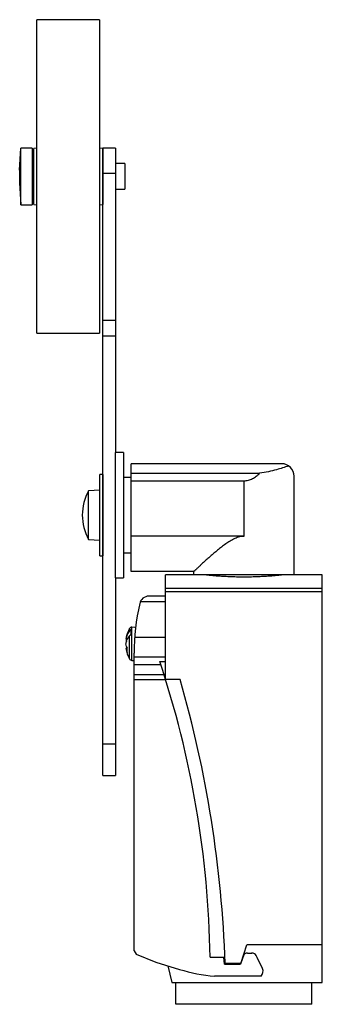
# Model space of a CAD drawing. Units: millimetres. Extents: x 43 to 92, y 16 to 173.
import ezdxf

# ---------------------------------------------------------------- set-up
doc = ezdxf.new("R2010")
doc.units = ezdxf.units.MM
doc.header["$LTSCALE"] = 12.259881
doc.layers.get('0').update_dxf_attribs({"linetype": 'CONTINUOUS'})

msp = doc.modelspace()

# ---------------------------------------------------------------- linework, layer by layer
at = {"color": 7}
for p, q in [((46.24, 122.54), (46.24, 172.54)), ((56.24, 172.54), (46.24, 172.54)), ((56.24, 172.54), (56.24, 122.54)), ((43.49, 148.54), (43.69, 152.04)), ((43.69, 143.04), (43.69, 152.04)), ((45.49, 152.04), (43.69, 152.04)), ((45.49, 152.04), (45.49, 143.04)), ((46.24, 152.04), (45.74, 152)), ((45.74, 143.08), (45.74, 152)), ((56.74, 152), (56.24, 152.04)), ((56.74, 152), (56.74, 143.08)), ((56.79, 52.04), (56.79, 152.04)), ((58.79, 152.04), (56.79, 152.04)), ((58.79, 152.04), (58.79, 103.54)), ((45.74, 150.51), (45.49, 150.51)), ((56.79, 149.59), (56.74, 149.59)), ((60.29, 149.59), (58.79, 149.59)), ((60.29, 149.59), (60.29, 145.49)), ((43.49, 148.54), (43.49, 146.54)), ((56.79, 148.09), (58.79, 148.09)), ((43.49, 146.54), (43.69, 143.04)), ((45.49, 144.56), (45.74, 144.56)), ((56.74, 145.49), (56.79, 145.49)), ((58.79, 145.49), (60.29, 145.49)), ((43.69, 143.04), (45.49, 143.04)), ((45.74, 143.08), (46.24, 143.04)), ((56.24, 143.04), (56.74, 143.08)), ((58.79, 124.55), (56.79, 124.55)), ((46.24, 122.54), (56.24, 122.54)), ((56.79, 122.12), (58.79, 122.12)), ((58.78, 83.54), (58.78, 103.54)), ((60.08, 103.54), (58.79, 103.54)), ((60.08, 103.54), (60.08, 83.54)), ((61.29, 84.56), (61.29, 101.74)), ((85.29, 101.74), (61.29, 101.74)), ((56.28, 87.04), (56.28, 100.04)), ((56.78, 100.04), (56.28, 100.04)), ((56.78, 100.04), (56.78, 87.04)), ((61.29, 99.54), (60.08, 99.54)), ((61.29, 100.21), (81.77, 100.21)), ((61.29, 99.01), (79.29, 99.01)), ((79.29, 99.01), (79.29, 90.15)), ((87.29, 84.04), (87.29, 99.74)), ((56.28, 97.54), (54.48, 97.42)), ((54.48, 89.65), (54.48, 97.42)), ((54.48, 89.65), (56.28, 89.54)), ((79.29, 90.16), (61.29, 90.16)), ((56.28, 87.04), (56.78, 87.04)), ((60.08, 87.54), (61.29, 87.54)), ((58.79, 83.54), (60.08, 83.54)), ((58.79, 83.54), (58.79, 52.04)), ((71.29, 84.56), (61.29, 84.56)), ((91.79, 84.04), (66.79, 84.04)), ((66.79, 67.32), (66.79, 84.04)), ((71.29, 84.04), (71.29, 84.56)), ((91.79, 19.04), (91.79, 84.04)), ((66.79, 81.92), (91.79, 81.92)), ((66.73, 80.62), (64.12, 80.62)), ((66.73, 80.62), (66.73, 70.21)), ((66.79, 81.34), (91.79, 81.34)), ((62.77, 79.77), (66.73, 79.77)), ((61.01, 75.08), (61.01, 75.44)), ((61.4, 75.7), (61.99, 75.75)), ((61.4, 70.38), (61.4, 75.7)), ((61.99, 75.59), (61.99, 75.75)), ((60.71, 73.82), (60.45, 73.82)), ((61.01, 70.64), (61.01, 74.3)), ((61.29, 74.47), (61.29, 75.25)), ((61.86, 74.06), (66.73, 74.06)), ((60.61, 72.26), (60.45, 72.26)), ((61.78, 24.09), (61.78, 71.52)), ((66.73, 70.89), (61.78, 70.89)), ((61.4, 70.38), (61.78, 70.35)), ((61.78, 69.72), (66.02, 69.72)), ((65.85, 70.21), (66.73, 70.21)), ((61.78, 68.15), (66.52, 68.15)), ((61.78, 67.32), (66.78, 67.32)), ((69.09, 67.32), (66.79, 67.32)), ((58.79, 57.04), (56.79, 57.04)), ((56.79, 52.04), (58.79, 52.04)), ((61.78, 24.09), (62.11, 23.53)), ((78.77, 22.04), (79.77, 25.04)), ((91.79, 25.04), (79.77, 25.04)), ((79.83, 23.72), (80.57, 23.72)), ((62.11, 23.53), (65.22, 22.27)), ((65.22, 22.27), (69.01, 21.11)), ((73.88, 23.04), (76.1, 23.04)), ((76.17, 21.94), (76.1, 23.04)), ((78.77, 22.04), (76.28, 22.04)), ((79.25, 23.43), (78.76, 21.94)), ((81.41, 23.01), (81.22, 23.3)), ((82.25, 21.26), (81.41, 23.01)), ((67.13, 21.69), (67.79, 19.04)), ((76.17, 21.94), (78.76, 21.94)), ((67.79, 19.04), (91.79, 19.04)), ((68.44, 15.54), (68.44, 19.04)), ((82.01, 20.04), (74.61, 20.04)), ((90.14, 15.54), (90.14, 19.04)), ((90.14, 15.54), (68.44, 15.54))]:
    msp.add_line(p, q, dxfattribs=at)
for centre, radius, start, end in [((85.29, 99.74), 2, 0, 90), ((61.64, 93.54), 8.15, 151.5386, 208.4614), ((64.12, 79.12), 1.5, 90, 168.4802), ((95.45, 71.83), 33.67, 166.9585, 180.5289), ((65.39, 73.04), 5, 151.3209, 168.0133), ((61.44, 75.2), 0.5, 95, 151.3209), ((62.94, 73.75), 2.45, 178.3718, 179.9998), ((65.39, 73.04), 5, 188.9495, 208.6791), ((62.96, 73.75), 2.47, 180.0188, 189.0878), ((63, 72.05), 2.41, 170.7052, 189.2948), ((61.44, 70.88), 0.5, 208.6791, 265), ((-82.56, 20.7), 156.45, 0.8573, 18.4491), ((-109.55, 15.75), 185.94, 1.9395, 16.105), ((79.83, 23.01), 0.71, 89.8353, 143.8894), ((80.55, 22.99), 0.732, 24.9491, 88.649), ((76.29, 43.86), 23.88, 252.2695, 265.965), ((81.23, 20.83), 1.11, 315.0178, 22.7855)]:
    msp.add_arc(centre, radius, start, end, dxfattribs=at)
for points, knots in [([(86.41, 101.4), (85.78, 101.16), (84.72, 100.82), (83.16, 100.43), (82.25, 100.27), (81.77, 100.21)], [0, 0, 0, 0, 0.421607, 0.695881, 1, 1, 1, 1]), ([(79.29, 99.01), (79.41, 99.01), (79.65, 99.03), (80, 99.1), (80.34, 99.22), (80.76, 99.41), (81.26, 99.73), (81.61, 100.04), (81.77, 100.21)], [0, 0, 0, 0, 0.126461, 0.252689, 0.37852, 0.503858, 0.752777, 1, 1, 1, 1]), ([(79.29, 90.15), (79.15, 90.15), (78.86, 90.13), (78.43, 90.04), (78.02, 89.9), (77.63, 89.72), (77.25, 89.51), (76.89, 89.29), (76.54, 89.06), (76.09, 88.74), (75.55, 88.33), (74.94, 87.83), (74.35, 87.34), (73.8, 86.86), (73.29, 86.4), (72.89, 86.04), (72.59, 85.76), (72.38, 85.57), (72.19, 85.4), (72.02, 85.23), (71.86, 85.09), (71.71, 84.95), (71.61, 84.85), (71.53, 84.78), (71.48, 84.74), (71.44, 84.7), (71.4, 84.66), (71.37, 84.63), (71.35, 84.61), (71.33, 84.59), (71.32, 84.59), (71.31, 84.58), (71.31, 84.57), (71.3, 84.57), (71.3, 84.56), (71.3, 84.56), (71.3, 84.56), (71.29, 84.56), (71.29, 84.56), (71.29, 84.56), (71.29, 84.56)], [0, 0, 0, 0, 0.043997, 0.087896, 0.131573, 0.174956, 0.21803, 0.260739, 0.303062, 0.344953, 0.427273, 0.507292, 0.584494, 0.658258, 0.72782, 0.79226, 0.822212, 0.850456, 0.876817, 0.901117, 0.923173, 0.942797, 0.9598, 0.967262, 0.974005, 0.980008, 0.985254, 0.989721, 0.993398, 0.994936, 0.996273, 0.997408, 0.998338, 0.999064, 0.999349, 0.999583, 0.999765, 0.999896, 0.999974, 1, 1, 1, 1]), ([(73.29, 84.04), (73.29, 84.04), (73.3, 84.04), (73.3, 84.04), (73.31, 84.04), (73.32, 84.04), (73.34, 84.03), (73.37, 84.03), (73.41, 84.03), (73.48, 84.02), (73.56, 84.01), (73.65, 84), (73.8, 83.99), (74.02, 83.96), (74.32, 83.93), (74.67, 83.9), (75.06, 83.87), (75.5, 83.84), (75.97, 83.81), (76.47, 83.78), (77.19, 83.75), (78.14, 83.72), (78.9, 83.71), (79.29, 83.71)], [0, 0, 0, 0, 0.000303, 0.001213, 0.002727, 0.004845, 0.007563, 0.010882, 0.019314, 0.030122, 0.043273, 0.058732, 0.076462, 0.118557, 0.16912, 0.227661, 0.293597, 0.366304, 0.44508, 0.529185, 0.617796, 0.805162, 1, 1, 1, 1]), ([(79.29, 83.71), (79.68, 83.71), (80.45, 83.72), (81.56, 83.75), (82.44, 83.8), (83.09, 83.84), (83.52, 83.87), (83.92, 83.9), (84.27, 83.93), (84.57, 83.96), (84.79, 83.99), (84.94, 84), (85.03, 84.01), (85.11, 84.02), (85.17, 84.03), (85.22, 84.03), (85.25, 84.03), (85.26, 84.04), (85.28, 84.04), (85.28, 84.04), (85.29, 84.04), (85.29, 84.04), (85.29, 84.04)], [0, 0, 0, 0, 0.194845, 0.382213, 0.554924, 0.633698, 0.706404, 0.77234, 0.83088, 0.881443, 0.923538, 0.941268, 0.956727, 0.969878, 0.980686, 0.989118, 0.992437, 0.995155, 0.997273, 0.998787, 0.999696, 1, 1, 1, 1]), ([(61.01, 75.08), (60.86, 74.89), (60.62, 74.49), (60.49, 74.04), (60.45, 73.82)], [0, 0, 0, 0, 0.512134, 1, 1, 1, 1]), ([(60.66, 73.72), (60.68, 73.77), (60.78, 73.98), (60.9, 74.17), (61.01, 74.3)], [0, 0, 0, 0, 0.245115, 1, 1, 1, 1]), ([(61.29, 75.25), (61.23, 75.24), (61.13, 75.2), (61.04, 75.12), (61.01, 75.08)], [0, 0, 0, 0, 0.529301, 1, 1, 1, 1]), ([(61.01, 74.3), (61.04, 74.34), (61.13, 74.42), (61.23, 74.46), (61.29, 74.47)], [0, 0, 0, 0, 0.470697, 1, 1, 1, 1]), ([(60.45, 73.04), (60.46, 73.1), (60.51, 73.33), (60.59, 73.56), (60.66, 73.72)], [0, 0, 0, 0, 0.246829, 1, 1, 1, 1]), ([(60.62, 72.44), (60.6, 72.49), (60.53, 72.68), (60.48, 72.89), (60.45, 73.04)], [0, 0, 0, 0, 0.253452, 1, 1, 1, 1]), ([(60.45, 72.26), (60.46, 72.21), (60.5, 72.01), (60.56, 71.8), (60.62, 71.66)], [0, 0, 0, 0, 0.247388, 1, 1, 1, 1])]:
    msp.add_open_spline(points, degree=3, knots=knots, dxfattribs=at)

doc.saveas('drawing.dxf')
